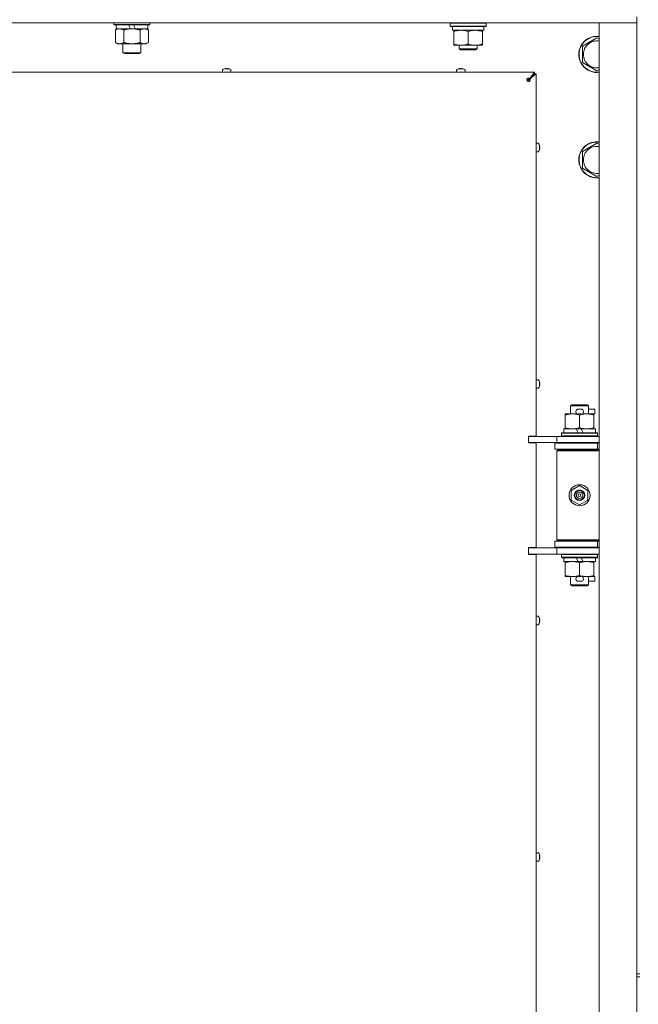
# Model space of a CAD drawing. Units: millimetres. Extents: x 0 to 29807, y -7 to 21000.
# Drawn here: x 15282 to 15692, y 16087 to 16740 of the extents above; entities that cross this region are included whole.
import ezdxf

# ---------------------------------------------------------------- set-up
doc = ezdxf.new("R2010")
doc.units = ezdxf.units.MM
doc.linetypes.add('K5LT_THIN', pattern=[0])
doc.layers.add('R', color=1, linetype='Continuous', true_color=0xff0000)
doc.layers.add('WELDING', color=7, linetype='Continuous', true_color=0xffffff)

msp = doc.modelspace()

# ---------------------------------------------------------------- linework, layer by layer
at = {"layer": 'R', "color": 7, "linetype": 'K5LT_THIN', "lineweight": 18}
for p, q in [((15683.35, 16737.8), (14359.35, 16737.8)), ((15344.15, 16737.8), (15344.15, 16736.6)), ((15368.15, 16736.6), (15344.15, 16736.6)), ((15344.15, 16736.6), (15344.33, 16736.3)), ((15367.98, 16736.3), (15344.33, 16736.3)), ((15345.65, 16736.3), (15345.65, 16733.8)), ((15355.14, 16733.8), (15353.98, 16736.3)), ((15358.45, 16733.8), (15357.29, 16736.3)), ((15366.65, 16736.3), (15366.65, 16733.8)), ((15368.15, 16736.6), (15367.98, 16736.3)), ((15368.15, 16737.8), (15368.15, 16736.6)), ((15567.35, 16737.5), (15567.53, 16737.8)), ((15567.35, 16735.6), (15567.35, 16737.5)), ((15567.35, 16737.5), (15591.35, 16737.5)), ((15591.35, 16737.5), (15591.18, 16737.8)), ((15591.35, 16735.6), (15591.35, 16737.5)), ((15666.35, 16737.8), (15683.35, 16737.8)), ((15666.35, 15473.8), (15666.35, 16737.8)), ((15691.35, 16737.8), (15683.35, 16737.8)), ((15683.35, 16737.8), (15691.35, 16737.8)), ((15691.35, 16741.8), (15691.35, 16106.8)), ((15345.18, 16732.95), (15346.65, 16733.8)), ((15345.18, 16732.95), (15345.18, 16724.65)), ((15355.14, 16733.8), (15345.65, 16733.8)), ((15350.67, 16732.95), (15350.67, 16724.65)), ((15355.14, 16733.8), (15356.15, 16733.8)), ((15356.15, 16733.8), (15358.45, 16733.8)), ((15366.65, 16733.8), (15358.45, 16733.8)), ((15361.64, 16732.95), (15361.64, 16724.65)), ((15367.12, 16732.95), (15365.65, 16733.8)), ((15367.12, 16732.95), (15367.12, 16724.65)), ((15567.35, 16735.6), (15567.53, 16735.3)), ((15567.35, 16735.6), (15591.35, 16735.6)), ((15567.53, 16735.3), (15591.18, 16735.3)), ((15568.99, 16733.92), (15568.92, 16732.8)), ((15569.08, 16732.8), (15568.92, 16732.8)), ((15569.08, 16732.8), (15589.85, 16732.8)), ((15569.85, 16731.95), (15569.85, 16732.8)), ((15569.85, 16723.65), (15569.85, 16731.95)), ((15579.35, 16723.65), (15579.35, 16731.95)), ((15588.85, 16732.8), (15588.85, 16731.95)), ((15588.85, 16723.65), (15588.85, 16731.95)), ((15589.85, 16732.8), (15589.85, 16735.3)), ((15591.35, 16735.6), (15591.18, 16735.3)), ((15345.18, 16724.65), (15346.65, 16723.8)), ((15356.15, 16723.8), (15346.65, 16723.8)), ((15350.15, 16723.8), (15350.15, 16717.88)), ((15365.65, 16723.8), (15356.15, 16723.8)), ((15362.15, 16723.8), (15362.15, 16717.88)), ((15367.12, 16724.65), (15365.65, 16723.8)), ((15569.85, 16722.8), (15569.85, 16723.65)), ((15588.85, 16723.65), (15588.85, 16722.8)), ((15655.35, 16722.28), (15664.85, 16727.77)), ((15664.85, 16727.77), (15666.35, 16726.9)), ((15362.15, 16717.88), (15350.15, 16717.88)), ((15350.15, 16717.88), (15351.15, 16717.3)), ((15361.15, 16717.3), (15351.15, 16717.3)), ((15362.15, 16717.88), (15361.15, 16717.3)), ((15574.6, 16722.8), (15569.85, 16722.8)), ((15573.35, 16722.8), (15573.35, 16720.38)), ((15585.35, 16720.38), (15573.35, 16720.38)), ((15573.35, 16720.38), (15574.35, 16719.8)), ((15584.35, 16719.8), (15574.35, 16719.8)), ((15584.1, 16722.8), (15574.6, 16722.8)), ((15588.85, 16722.8), (15584.1, 16722.8)), ((15585.35, 16720.38), (15584.35, 16719.8)), ((15585.35, 16722.8), (15585.35, 16720.38)), ((15655.35, 16716.8), (15655.35, 16722.28)), ((15655.35, 16711.31), (15655.35, 16716.8)), ((15664.85, 16705.83), (15655.35, 16711.31)), ((15059.35, 16705), (15623.35, 16705)), ((15416.29, 16706.43), (15416.29, 16705)), ((15421.89, 16705), (15416.29, 16705)), ((15417.75, 16707.2), (15417.74, 16707.21)), ((15418.74, 16707.2), (15418.73, 16707.3)), ((15419.45, 16707.3), (15419.43, 16707.2)), ((15420.44, 16707.21), (15420.43, 16707.2)), ((15421.89, 16706.43), (15421.89, 16705)), ((15571.75, 16706.43), (15571.75, 16705)), ((15577.35, 16705), (15571.75, 16705)), ((15573.21, 16707.2), (15573.21, 16707.21)), ((15574.21, 16707.2), (15574.19, 16707.3)), ((15574.91, 16707.3), (15574.9, 16707.2)), ((15575.9, 16707.21), (15575.9, 16707.2)), ((15577.35, 16706.43), (15577.35, 16705)), ((15623.35, 16703.8), (15619.35, 16699.8)), ((15623.35, 16703.8), (15619.35, 16699.8)), ((15620.02, 16700.67), (15623.35, 16705)), ((15623.35, 16703.8), (15620.02, 16700.47)), ((15620.02, 16700.47), (15623.35, 16703.8)), ((15624.55, 16703.8), (15620.22, 16700.47)), ((15623.35, 16705), (15623.35, 16703.8)), ((15623.35, 16703.8), (15624.55, 16703.8)), ((15624.55, 16703.8), (15624.55, 16463.55)), ((15666.35, 16706.7), (15664.85, 16705.83)), ((15619.35, 16699.8), (15618.65, 16699.09)), ((15619.35, 16699.8), (15618.65, 16699.09)), ((15620.02, 16700.67), (15620.02, 16700.47)), ((15620.22, 16700.47), (15620.02, 16700.47)), ((15625.99, 16657.8), (15624.55, 16657.8)), ((15625.99, 16652.2), (15624.55, 16652.2)), ((15626.76, 16656.34), (15626.77, 16656.35)), ((15626.76, 16655.35), (15626.85, 16655.36)), ((15626.85, 16654.64), (15626.76, 16654.65)), ((15626.77, 16653.65), (15626.76, 16653.66)), ((15655.35, 16652.28), (15664.85, 16657.77)), ((15655.35, 16646.8), (15655.35, 16652.28)), ((15664.85, 16657.77), (15666.35, 16656.9)), ((15655.35, 16641.31), (15655.35, 16646.8)), ((15664.85, 16635.83), (15655.35, 16641.31)), ((15666.35, 16636.7), (15664.85, 16635.83)), ((15625.99, 16500.89), (15624.55, 16500.89)), ((15625.99, 16495.29), (15624.55, 16495.29)), ((15626.76, 16499.43), (15626.77, 16499.43)), ((15626.76, 16498.43), (15626.85, 16498.45)), ((15626.85, 16497.73), (15626.76, 16497.74)), ((15626.77, 16496.74), (15626.76, 16496.74)), ((15647.35, 16483.72), (15648.35, 16484.3)), ((15659.35, 16483.72), (15647.35, 16483.72)), ((15647.35, 16483.72), (15647.35, 16478.3)), ((15658.35, 16484.3), (15648.35, 16484.3)), ((15659.35, 16483.72), (15658.35, 16484.3)), ((15659.35, 16483.72), (15659.35, 16478.3)), ((15643.85, 16477.45), (15643.85, 16478.3)), ((15643.85, 16478.3), (15648.6, 16478.3)), ((15643.85, 16477.45), (15643.85, 16469.15)), ((15648.6, 16478.3), (15651.9, 16478.3)), ((15652.45, 16481.4), (15654.45, 16481.4)), ((15652.49, 16478.2), (15654.41, 16478.2)), ((15653.35, 16477.45), (15653.35, 16469.15)), ((15655.01, 16478.3), (15658.1, 16478.3)), ((15658.1, 16478.3), (15662.85, 16478.3)), ((15659.35, 16481.4), (15663.55, 16481.4)), ((15662.85, 16478.3), (15662.85, 16477.45)), ((15662.85, 16478.2), (15663.55, 16478.2)), ((15662.85, 16477.45), (15662.85, 16469.15)), ((15663.55, 16481.4), (15663.55, 16478.2)), ((15643.85, 16468.3), (15643.85, 16469.15)), ((15662.85, 16469.15), (15662.85, 16468.3)), ((15624.55, 16463.55), (15619.35, 16463.55)), ((15619.35, 16463.55), (15619.35, 16459.05)), ((15622, 16463.3), (15619.35, 16463.3)), ((15622, 16463.3), (15638.35, 16463.3)), ((15623.35, 16463.55), (15623.35, 16463.3)), ((15638.35, 16463.3), (15666.35, 16463.3)), ((15638.35, 16459.3), (15638.35, 16463.3)), ((15641.35, 16465.5), (15641.53, 16465.8)), ((15641.35, 16465.5), (15641.35, 16463.6)), ((15665.35, 16465.5), (15641.35, 16465.5)), ((15665.35, 16463.6), (15641.35, 16463.6)), ((15641.35, 16463.6), (15641.53, 16463.3)), ((15665.18, 16465.8), (15641.53, 16465.8)), ((15642.85, 16468.3), (15642.85, 16465.8)), ((15651.18, 16468.3), (15642.85, 16468.3)), ((15654.49, 16468.3), (15651.18, 16468.3)), ((15652.34, 16465.8), (15651.18, 16468.3)), ((15655.65, 16465.8), (15654.49, 16468.3)), ((15663.85, 16468.3), (15654.49, 16468.3)), ((15663.85, 16468.3), (15663.85, 16465.8)), ((15665.35, 16465.5), (15665.18, 16465.8)), ((15665.35, 16463.6), (15665.18, 16463.3)), ((15665.35, 16465.5), (15665.35, 16463.6)), ((15619.35, 16459.3), (15638.35, 16459.3)), ((15624.55, 16459.05), (15619.35, 16459.05)), ((15623.35, 16459.05), (15623.35, 16459.3)), ((15624.55, 16459.05), (15624.55, 16389.55)), ((15636.85, 16458.8), (15653.35, 16458.8)), ((15636.85, 16454.8), (15636.85, 16458.8)), ((15638.35, 16459.3), (15666.35, 16459.3)), ((15647.35, 16459.3), (15647.35, 16458.8)), ((15653.35, 16458.8), (15665.35, 16458.8)), ((15659.35, 16459.3), (15659.35, 16458.8)), ((15665.35, 16454.8), (15665.35, 16458.8)), ((15665.35, 16458.8), (15666.35, 16458.8)), ((15636.85, 16454.8), (15653.35, 16454.8)), ((15638.35, 16453.8), (15638.85, 16454.3)), ((15638.35, 16453.8), (15638.35, 16394.8)), ((15666.35, 16453.8), (15638.35, 16453.8)), ((15666.35, 16454.3), (15638.85, 16454.3)), ((15647.35, 16454.8), (15647.35, 16454.3)), ((15653.35, 16454.8), (15665.35, 16454.8)), ((15659.35, 16454.8), (15659.35, 16454.3)), ((15665.35, 16454.8), (15666.35, 16454.8)), ((15647.85, 16427.48), (15653.35, 16430.65)), ((15653.35, 16430.65), (15658.85, 16427.48)), ((15647.85, 16421.12), (15647.85, 16427.48)), ((15658.85, 16427.48), (15658.85, 16421.12)), ((15653.35, 16417.95), (15647.85, 16421.12)), ((15658.85, 16421.12), (15653.35, 16417.95)), ((15653.35, 16393.8), (15636.85, 16393.8)), ((15636.85, 16393.8), (15636.85, 16389.8)), ((15666.35, 16394.8), (15638.35, 16394.8)), ((15638.35, 16394.8), (15638.85, 16394.3)), ((15666.35, 16394.3), (15638.85, 16394.3)), ((15647.35, 16394.3), (15647.35, 16393.8)), ((15665.35, 16393.8), (15653.35, 16393.8)), ((15659.35, 16394.3), (15659.35, 16393.8)), ((15666.35, 16393.8), (15665.35, 16393.8)), ((15665.35, 16393.8), (15665.35, 16389.8)), ((15624.55, 16389.55), (15619.35, 16389.55)), ((15619.35, 16389.55), (15619.35, 16385.05)), ((15638.35, 16389.3), (15619.35, 16389.3)), ((15619.35, 16385.3), (15622, 16385.3)), ((15624.55, 16385.05), (15619.35, 16385.05)), ((15638.35, 16385.3), (15622, 16385.3)), ((15623.35, 16389.3), (15623.35, 16389.55)), ((15623.35, 16385.05), (15623.35, 16385.3)), ((15624.55, 16385.05), (15624.55, 15826.55)), ((15653.35, 16389.8), (15636.85, 16389.8)), ((15638.35, 16389.3), (15638.35, 16385.3)), ((15666.35, 16389.3), (15638.35, 16389.3)), ((15666.35, 16385.3), (15638.35, 16385.3)), ((15641.35, 16385), (15641.53, 16385.3)), ((15641.35, 16385), (15641.35, 16383.1)), ((15665.35, 16385), (15641.35, 16385)), ((15647.35, 16389.8), (15647.35, 16389.3)), ((15665.35, 16389.8), (15653.35, 16389.8)), ((15659.35, 16389.8), (15659.35, 16389.3)), ((15665.35, 16385), (15665.18, 16385.3)), ((15666.35, 16389.8), (15665.35, 16389.8)), ((15665.35, 16385), (15665.35, 16383.1)), ((15665.35, 16383.1), (15641.35, 16383.1)), ((15641.35, 16383.1), (15641.53, 16382.8)), ((15665.18, 16382.8), (15641.53, 16382.8)), ((15642.85, 16382.8), (15642.85, 16380.3)), ((15652.34, 16380.3), (15642.85, 16380.3)), ((15643.85, 16379.45), (15643.85, 16380.3)), ((15643.85, 16379.45), (15643.85, 16371.15)), ((15652.34, 16380.3), (15651.18, 16382.8)), ((15652.34, 16380.3), (15655.65, 16380.3)), ((15653.35, 16379.45), (15653.35, 16371.15)), ((15655.65, 16380.3), (15654.49, 16382.8)), ((15663.85, 16380.3), (15655.65, 16380.3)), ((15662.85, 16380.3), (15662.85, 16379.45)), ((15662.85, 16379.45), (15662.85, 16371.15)), ((15663.85, 16382.8), (15663.85, 16380.3)), ((15665.35, 16383.1), (15665.18, 16382.8)), ((15643.85, 16370.3), (15643.85, 16371.15)), ((15662.85, 16371.15), (15662.85, 16370.3)), ((15648.6, 16370.3), (15643.85, 16370.3)), ((15647.35, 16370.3), (15647.35, 16364.88)), ((15659.35, 16364.88), (15647.35, 16364.88)), ((15647.35, 16364.88), (15648.35, 16364.3)), ((15658.35, 16364.3), (15648.35, 16364.3)), ((15651.9, 16370.3), (15648.6, 16370.3)), ((15652.45, 16367.2), (15654.45, 16367.2)), ((15652.49, 16370.4), (15654.41, 16370.4)), ((15662.85, 16370.3), (15655.01, 16370.3)), ((15659.35, 16364.88), (15658.35, 16364.3)), ((15659.35, 16370.3), (15659.35, 16364.88)), ((15659.35, 16367.2), (15663.55, 16367.2)), ((15662.85, 16370.4), (15663.55, 16370.4)), ((15663.55, 16370.4), (15663.55, 16367.2)), ((15625.99, 16343.97), (15624.55, 16343.97)), ((15624.55, 16338.37), (15624.55, 16343.97)), ((15625.99, 16338.37), (15624.55, 16338.37)), ((15626.76, 16342.51), (15626.77, 16342.52)), ((15626.76, 16341.52), (15626.85, 16341.53)), ((15626.85, 16340.81), (15626.76, 16340.82)), ((15626.77, 16339.82), (15626.76, 16339.83)), ((15625.99, 16187.06), (15624.55, 16187.06)), ((15624.55, 16181.46), (15624.55, 16187.06)), ((15625.99, 16181.46), (15624.55, 16181.46)), ((15626.76, 16185.6), (15626.77, 16185.6)), ((15626.76, 16184.6), (15626.85, 16184.62)), ((15626.85, 16183.9), (15626.76, 16183.91)), ((15626.77, 16182.91), (15626.76, 16182.92)), ((15691.35, 16106.8), (15691.35, 16104.8)), ((15691.35, 16106.8), (15693.35, 16106.8)), ((15691.35, 16104.8), (15693.35, 16104.8)), ((15691.35, 16104.8), (15691.35, 15469.8))]:
    msp.add_line(p, q, dxfattribs=at)
for radius in [7, 3.49, 3.49, 3.25, 3.19, 3.19, 2.1, 0.9]:
    msp.add_circle((15653.35, 16424.3), radius, dxfattribs=at)
for centre, radius, start, end in [((15664.85, 16716.8), 12, 82.81924, 180), ((15664.85, 16716.8), 11.83, 82.71351, 180), ((15664.85, 16716.8), 8.97, 80.37625, 180), ((15664.85, 16716.8), 12, 180, 277.18076), ((15664.85, 16716.8), 11.83, 180, 277.28649), ((15664.85, 16716.8), 8.97, 180, 279.62375), ((15416.49, 16706.43), 0.2, 122.79717, 180), ((15419.09, 16702.4), 5, 105.63841, 122.79717), ((15419.09, 16702.4), 5, 57.20283, 74.36159), ((15421.69, 16706.43), 0.2, 0, 57.20283), ((15571.95, 16706.43), 0.2, 122.79717, 180), ((15574.55, 16702.4), 5, 105.63841, 122.79717), ((15574.55, 16702.4), 5, 57.20283, 74.36159), ((15577.15, 16706.43), 0.2, 0, 57.20283), ((15619.35, 16699.8), 1, 180, 270), ((15664.85, 16646.8), 12, 82.81924, 180), ((15664.85, 16646.8), 11.83, 82.71351, 180), ((15625.99, 16657.6), 0.2, 32.79717, 90), ((15625.99, 16652.4), 0.2, 270, 327.20283), ((15621.95, 16655), 5, 15.63841, 32.79717), ((15621.95, 16655), 5, 327.20283, 344.36159), ((15664.85, 16646.8), 8.97, 80.37625, 180), ((15664.85, 16646.8), 12, 180, 277.18076), ((15664.85, 16646.8), 11.83, 180, 277.28649), ((15664.85, 16646.8), 8.97, 180, 279.62375), ((15625.99, 16500.69), 0.2, 32.79717, 90), ((15625.99, 16495.49), 0.2, 270, 327.20283), ((15621.95, 16498.09), 5, 15.63841, 32.79717), ((15621.95, 16498.09), 5, 327.20283, 344.36159), ((15652.45, 16479.8), 1.6, 90, 249.63587), ((15654.45, 16479.8), 1.6, 290.36413, 90), ((15665.35, 16450.8), 4, 90, 118.95502), ((15665.35, 16397.8), 4, 241.04498, 270), ((15652.45, 16368.8), 1.6, 110.36413, 270), ((15654.45, 16368.8), 1.6, 270, 69.63587), ((15625.99, 16343.77), 0.2, 32.79717, 90), ((15625.99, 16338.57), 0.2, 270, 327.20283), ((15621.95, 16341.17), 5, 15.63841, 32.79717), ((15621.95, 16341.17), 5, 327.20283, 344.36159), ((15625.99, 16186.86), 0.2, 32.79717, 90), ((15625.99, 16181.66), 0.2, 270, 327.20283), ((15621.95, 16184.26), 5, 15.63841, 32.79717), ((15621.95, 16184.26), 5, 327.20283, 344.36159)]:
    msp.add_arc(centre, radius, start, end, dxfattribs=at)
for centre, major_axis, ratio, start_param, end_param in [((15579.35, 16737.47), (0, 22.52), 0.466308, 1.667355, 1.779747), ((15419.09, 16702.45), (-4.99, 0), 0.989534, 4.899268, 4.984755), ((15419.09, 16702.45), (-4.99, 0), 0.989534, 4.899268, 4.984755), ((15419.09, 16702.99), (-4.86, 0), 0.870724, 4.640976, 4.783802), ((15419.09, 16702.99), (-4.86, 0), 0.870724, 4.712389, 4.783802), ((15419.09, 16702.99), (-4.86, 0), 0.870724, 4.640976, 4.712389), ((15419.09, 16702.45), (-4.99, 0), 0.989534, 4.440023, 4.52551), ((15419.09, 16702.45), (-4.99, 0), 0.989534, 4.440023, 4.52551), ((15574.55, 16702.45), (-4.99, 0), 0.989534, 4.899268, 4.984755), ((15574.55, 16702.45), (-4.99, 0), 0.989534, 4.899268, 4.984755), ((15574.55, 16702.99), (-4.86, 0), 0.870724, 4.640976, 4.783802), ((15574.55, 16702.99), (-4.86, 0), 0.870724, 4.712389, 4.783802), ((15574.55, 16702.99), (-4.86, 0), 0.870724, 4.640976, 4.712389), ((15574.55, 16702.45), (-4.99, 0), 0.989534, 4.440023, 4.52551), ((15574.55, 16702.45), (-4.99, 0), 0.989534, 4.440023, 4.52551), ((15622, 16655), (0, 4.99), 0.989534, 4.899268, 4.984755), ((15622, 16655), (0, 4.99), 0.989534, 4.899268, 4.984755), ((15622.54, 16655), (0, 4.86), 0.870724, 4.712389, 4.783802), ((15622.54, 16655), (0, 4.86), 0.870724, 4.640976, 4.783802), ((15622.54, 16655), (0, 4.86), 0.870724, 4.640976, 4.712389), ((15622, 16655), (0, 4.99), 0.989534, 4.440023, 4.52551), ((15622, 16655), (0, 4.99), 0.989534, 4.440023, 4.52551), ((15622, 16498.09), (0, 4.99), 0.989534, 4.899268, 4.984755), ((15622, 16498.09), (0, 4.99), 0.989534, 4.899268, 4.984755), ((15622.54, 16498.09), (0, 4.86), 0.870724, 4.712389, 4.783802), ((15622.54, 16498.09), (0, 4.86), 0.870724, 4.640976, 4.783802), ((15622.54, 16498.09), (0, 4.86), 0.870724, 4.640976, 4.712389), ((15622, 16498.09), (0, 4.99), 0.989534, 4.440023, 4.52551), ((15622, 16498.09), (0, 4.99), 0.989534, 4.440023, 4.52551), ((15622, 16341.17), (0, 4.99), 0.989534, 4.899268, 4.984755), ((15622, 16341.17), (0, 4.99), 0.989534, 4.899268, 4.984755), ((15622.54, 16341.17), (0, 4.86), 0.870724, 4.712389, 4.783802), ((15622.54, 16341.17), (0, 4.86), 0.870724, 4.640976, 4.783802), ((15622.54, 16341.17), (0, 4.86), 0.870724, 4.640976, 4.712389), ((15622, 16341.17), (0, 4.99), 0.989534, 4.440023, 4.52551), ((15622, 16341.17), (0, 4.99), 0.989534, 4.440023, 4.52551), ((15622, 16184.26), (0, 4.99), 0.989534, 4.899268, 4.984755), ((15622, 16184.26), (0, 4.99), 0.989534, 4.899268, 4.984755), ((15622.54, 16184.26), (0, 4.86), 0.870724, 4.712389, 4.783802), ((15622.54, 16184.26), (0, 4.86), 0.870724, 4.640976, 4.783802), ((15622.54, 16184.26), (0, 4.86), 0.870724, 4.640976, 4.712389), ((15622, 16184.26), (0, 4.99), 0.989534, 4.440023, 4.52551), ((15622, 16184.26), (0, 4.99), 0.989534, 4.440023, 4.52551)]:
    msp.add_ellipse(centre, major_axis=major_axis, ratio=ratio, start_param=start_param, end_param=end_param, dxfattribs=at)
at = {"layer": 'WELDING', "color": 7, "linetype": 'K5LT_THIN', "lineweight": 18}
for p, q in [((15345.72, 16733.24), (15345.18, 16732.95)), ((15346.63, 16733.6), (15345.72, 16733.24)), ((15347.55, 16733.78), (15346.63, 16733.6)), ((15347.93, 16733.8), (15347.55, 16733.78))]:
    msp.add_line(p, q, dxfattribs=at)
for points, knots in [([(15350.67, 16732.95), (15350.38, 16733.12), (15349.94, 16733.34), (15349.38, 16733.55), (15349, 16733.67), (15348.64, 16733.74), (15348.28, 16733.79), (15348.04, 16733.8), (15347.93, 16733.8)], [0, 0, 0, 0, 2.905563, 4.375924, 5.511195, 6.679161, 7.850161, 9, 9, 9, 9]), ([(15356.15, 16733.8), (15356.1, 16733.8), (15355.98, 16733.8), (15355.8, 16733.8), (15355.62, 16733.79), (15355.44, 16733.78), (15355.27, 16733.78), (15355.03, 16733.76), (15354.62, 16733.73), (15354.15, 16733.68), (15353.68, 16733.62), (15353.32, 16733.56), (15352.97, 16733.5), (15352.6, 16733.43), (15352.24, 16733.35), (15351.9, 16733.28), (15351.58, 16733.2), (15351.28, 16733.12), (15350.97, 16733.04), (15350.77, 16732.98), (15350.67, 16732.95)], [0, 0, 0, 0, 0.13683, 0.27366, 0.41049, 0.54732, 0.68415, 0.820981, 1.094641, 1.641961, 1.915621, 2.189281, 2.472595, 2.755908, 3.039221, 3.322535, 3.565256, 3.807977, 4.050698, 4.293419, 4.293419, 4.293419, 4.293419]), ([(15361.64, 16732.95), (15361.53, 16732.98), (15361.27, 16733.06), (15360.93, 16733.15), (15360.61, 16733.23), (15360.29, 16733.3), (15359.93, 16733.38), (15359.58, 16733.45), (15359.33, 16733.5), (15359.1, 16733.54), (15358.83, 16733.59), (15358.4, 16733.65), (15357.93, 16733.71), (15357.43, 16733.75), (15357.08, 16733.78), (15356.79, 16733.79), (15356.58, 16733.79), (15356.37, 16733.8), (15356.23, 16733.8), (15356.15, 16733.8)], [0, 0, 0, 0, 0.253231, 0.633077, 0.823001, 1.012924, 1.39277, 1.683866, 1.829413, 1.974961, 2.22598, 2.476999, 2.979038, 3.307633, 3.636228, 3.800526, 3.964824, 4.129121, 4.293419, 4.293419, 4.293419, 4.293419]), ([(15364.38, 16733.8), (15364.26, 16733.8), (15364.01, 16733.79), (15363.64, 16733.74), (15363.27, 16733.66), (15362.81, 16733.52), (15362.27, 16733.29), (15361.84, 16733.07), (15361.64, 16732.95)], [0, 0, 0, 0, 1.192024, 2.404251, 3.60809, 4.765234, 6.955738, 9, 9, 9, 9]), ([(15367.12, 16732.95), (15366.84, 16733.12), (15366.4, 16733.34), (15365.84, 16733.55), (15365.45, 16733.67), (15365.1, 16733.74), (15364.74, 16733.79), (15364.5, 16733.8), (15364.38, 16733.8)], [0, 0, 0, 0, 2.905563, 4.375924, 5.511195, 6.679161, 7.850161, 9, 9, 9, 9]), ([(15574.6, 16732.8), (15574.3, 16732.8), (15573.68, 16732.78), (15572.92, 16732.69), (15572.05, 16732.55), (15571.08, 16732.33), (15570.27, 16732.09), (15569.85, 16731.95)], [0, 0, 0, 0, 1.523216, 3.057663, 3.814901, 5.878539, 8, 8, 8, 8]), ([(15579.35, 16731.95), (15578.93, 16732.09), (15578.18, 16732.32), (15577.18, 16732.55), (15576.35, 16732.68), (15575.61, 16732.77), (15575.03, 16732.8), (15574.7, 16732.8), (15574.6, 16732.8)], [0, 0, 0, 0, 2.494996, 4.309231, 5.73815, 7.133977, 8.472011, 9, 9, 9, 9]), ([(15588.85, 16731.95), (15588.29, 16732.14), (15587.48, 16732.37), (15586.48, 16732.58), (15585.89, 16732.68), (15585.37, 16732.74), (15584.77, 16732.79), (15584.16, 16732.81), (15583.54, 16732.79), (15583.09, 16732.76), (15582.59, 16732.71), (15581.96, 16732.62), (15580.82, 16732.4), (15579.93, 16732.14), (15579.35, 16731.95)], [0, 0, 0, 0, 2.72415, 3.912285, 4.716446, 5.530362, 6.353984, 7.500189, 8.40607, 9.211142, 9.605533, 10.761675, 12.184093, 15, 15, 15, 15]), ([(15345.18, 16724.65), (15345.51, 16724.46), (15345.98, 16724.23), (15346.55, 16724.02), (15346.9, 16723.92), (15347.2, 16723.86), (15347.54, 16723.81), (15347.9, 16723.79), (15348.25, 16723.81), (15348.56, 16723.84), (15348.9, 16723.91), (15349.34, 16724.03), (15349.95, 16724.26), (15350.41, 16724.5), (15350.67, 16724.65)], [0, 0, 0, 0, 2.72415, 3.912285, 4.716446, 5.530362, 6.353984, 7.500189, 8.40607, 9.211142, 9.998759, 11.128707, 12.847273, 15, 15, 15, 15]), ([(15350.67, 16724.65), (15350.73, 16724.63), (15350.85, 16724.6), (15351.04, 16724.54), (15351.22, 16724.49), (15351.47, 16724.43), (15351.78, 16724.35), (15352.12, 16724.27), (15352.42, 16724.21), (15352.7, 16724.15), (15352.93, 16724.11), (15353.12, 16724.07), (15353.33, 16724.04), (15353.61, 16723.99), (15353.98, 16723.94), (15354.34, 16723.9), (15354.83, 16723.85), (15355.31, 16723.82), (15355.8, 16723.8), (15356.04, 16723.8), (15356.15, 16723.8)], [0, 0, 0, 0, 0.14736, 0.294719, 0.442079, 0.589439, 0.884158, 1.178877, 1.396237, 1.613598, 1.830958, 1.939638, 2.048318, 2.328827, 2.609337, 2.889846, 3.170356, 3.731374, 4.011884, 4.292393, 4.292393, 4.292393, 4.292393]), ([(15356.15, 16723.8), (15356.34, 16723.8), (15356.7, 16723.81), (15357.25, 16723.83), (15357.81, 16723.88), (15358.3, 16723.94), (15358.65, 16723.99), (15358.88, 16724.02), (15359.06, 16724.05), (15359.23, 16724.08), (15359.4, 16724.11), (15359.57, 16724.14), (15359.77, 16724.18), (15359.98, 16724.23), (15360.3, 16724.3), (15360.62, 16724.37), (15360.93, 16724.45), (15361.17, 16724.52), (15361.4, 16724.58), (15361.56, 16724.63), (15361.64, 16724.65)], [0, 0, 0, 0, 0.426692, 0.853385, 1.280077, 1.70677, 1.976977, 2.112081, 2.247185, 2.382289, 2.517392, 2.652496, 2.7876, 2.975699, 3.163798, 3.539996, 3.728096, 3.916195, 4.104294, 4.292393, 4.292393, 4.292393, 4.292393]), ([(15361.64, 16724.65), (15361.96, 16724.46), (15362.43, 16724.23), (15363.01, 16724.02), (15363.35, 16723.92), (15363.65, 16723.86), (15364, 16723.81), (15364.35, 16723.79), (15364.71, 16723.81), (15365.01, 16723.84), (15365.35, 16723.91), (15365.8, 16724.03), (15366.4, 16724.26), (15366.87, 16724.5), (15367.12, 16724.65)], [0, 0, 0, 0, 2.72415, 3.912285, 4.716446, 5.530362, 6.353984, 7.500189, 8.40607, 9.211142, 9.998759, 11.128707, 12.847273, 15, 15, 15, 15]), ([(15569.85, 16723.65), (15570.43, 16723.46), (15571.28, 16723.21), (15572.39, 16722.99), (15573.11, 16722.88), (15573.85, 16722.82), (15574.33, 16722.8), (15574.6, 16722.8)], [0, 0, 0, 0, 3.005828, 4.318193, 5.5895, 6.632109, 8, 8, 8, 8]), ([(15574.6, 16722.8), (15574.93, 16722.8), (15575.47, 16722.82), (15576.32, 16722.91), (15577.23, 16723.06), (15578.27, 16723.31), (15579, 16723.53), (15579.35, 16723.65)], [0, 0, 0, 0, 1.597458, 2.676777, 4.235764, 6.182879, 8, 8, 8, 8]), ([(15579.35, 16723.65), (15579.85, 16723.48), (15580.61, 16723.26), (15581.58, 16723.05), (15582.25, 16722.93), (15582.87, 16722.86), (15583.49, 16722.81), (15583.9, 16722.8), (15584.1, 16722.8)], [0, 0, 0, 0, 2.905563, 4.375924, 5.511195, 6.679161, 7.850161, 9, 9, 9, 9]), ([(15584.1, 16722.8), (15584.32, 16722.8), (15584.75, 16722.81), (15585.39, 16722.86), (15586.03, 16722.94), (15586.83, 16723.08), (15587.77, 16723.31), (15588.5, 16723.53), (15588.85, 16723.65)], [0, 0, 0, 0, 1.192024, 2.404251, 3.60809, 4.765234, 6.955738, 9, 9, 9, 9]), ([(15618.35, 16699.8), (15618.35, 16699.87), (15618.37, 16700.01), (15618.41, 16700.2), (15618.47, 16700.37), (15618.56, 16700.52), (15618.66, 16700.65), (15618.79, 16700.77), (15618.93, 16700.86), (15619.07, 16700.92), (15619.22, 16700.96), (15619.38, 16700.97), (15619.53, 16700.95), (15619.68, 16700.91), (15619.81, 16700.84), (15619.93, 16700.76), (15619.99, 16700.7), (15620.02, 16700.67)], [0, 0, 0, 0, 1.470867, 2.756302, 3.913126, 5.112062, 6.359704, 7.595701, 8.829867, 10.050416, 11.257472, 12.455125, 13.649414, 14.853025, 16.044355, 17.09644, 18, 18, 18, 18]), ([(15618.35, 16699.8), (15618.35, 16699.86), (15618.37, 16699.97), (15618.41, 16700.12), (15618.48, 16700.25), (15618.57, 16700.37), (15618.68, 16700.47), (15618.82, 16700.56), (15618.96, 16700.63), (15619.12, 16700.68), (15619.28, 16700.7), (15619.45, 16700.7), (15619.61, 16700.67), (15619.76, 16700.62), (15619.9, 16700.56), (15619.98, 16700.5), (15620.02, 16700.47)], [0, 0, 0, 0, 1.431968, 2.683968, 3.812303, 4.983484, 6.206496, 7.424194, 8.64762, 9.864829, 11.074261, 12.279315, 13.489232, 14.680729, 15.853079, 17, 17, 17, 17]), ([(15620.22, 16700.47), (15620.27, 16700.42), (15620.36, 16700.32), (15620.44, 16700.17), (15620.49, 16700.02), (15620.52, 16699.87), (15620.52, 16699.72), (15620.49, 16699.57), (15620.44, 16699.42), (15620.36, 16699.28), (15620.25, 16699.15), (15620.12, 16699.04), (15619.97, 16698.95), (15619.8, 16698.87), (15619.63, 16698.82), (15619.48, 16698.8), (15619.39, 16698.8), (15619.35, 16698.8)], [0, 0, 0, 0, 1.504505, 2.81434, 3.972756, 5.153591, 6.361741, 7.555487, 8.761047, 9.978755, 11.210245, 12.448996, 13.683637, 14.911265, 16.210718, 17.240384, 18, 18, 18, 18]), ([(15620.02, 16700.47), (15620.06, 16700.42), (15620.13, 16700.31), (15620.2, 16700.15), (15620.24, 16699.99), (15620.25, 16699.83), (15620.25, 16699.67), (15620.22, 16699.51), (15620.16, 16699.35), (15620.09, 16699.21), (15619.99, 16699.09), (15619.88, 16698.98), (15619.75, 16698.89), (15619.61, 16698.84), (15619.47, 16698.81), (15619.39, 16698.8), (15619.35, 16698.8)], [0, 0, 0, 0, 1.502176, 2.810833, 3.971347, 5.157416, 6.374463, 7.578465, 8.792784, 10.013189, 11.236206, 12.450171, 13.65881, 14.963383, 16.078753, 17, 17, 17, 17]), ([(15648.6, 16478.3), (15648.3, 16478.3), (15647.68, 16478.28), (15646.92, 16478.19), (15646.05, 16478.05), (15645.08, 16477.83), (15644.27, 16477.59), (15643.85, 16477.45)], [0, 0, 0, 0, 1.523216, 3.057663, 3.814901, 5.878539, 8, 8, 8, 8]), ([(15653.35, 16477.45), (15652.93, 16477.59), (15652.18, 16477.82), (15651.18, 16478.05), (15650.35, 16478.18), (15649.61, 16478.27), (15649.03, 16478.3), (15648.7, 16478.3), (15648.6, 16478.3)], [0, 0, 0, 0, 2.494996, 4.309231, 5.73815, 7.133977, 8.472011, 9, 9, 9, 9]), ([(15658.1, 16478.3), (15657.89, 16478.3), (15657.46, 16478.29), (15656.81, 16478.24), (15656.18, 16478.16), (15655.38, 16478.02), (15654.44, 16477.79), (15653.71, 16477.57), (15653.35, 16477.45)], [0, 0, 0, 0, 1.192024, 2.404251, 3.60809, 4.765234, 6.955738, 9, 9, 9, 9]), ([(15662.85, 16477.45), (15662.36, 16477.62), (15661.6, 16477.84), (15660.63, 16478.05), (15659.96, 16478.17), (15659.34, 16478.24), (15658.72, 16478.29), (15658.31, 16478.3), (15658.1, 16478.3)], [0, 0, 0, 0, 2.905563, 4.375924, 5.511195, 6.679161, 7.850161, 9, 9, 9, 9]), ([(15643.85, 16469.15), (15644.43, 16468.96), (15645.28, 16468.71), (15646.39, 16468.49), (15647.11, 16468.38), (15647.85, 16468.32), (15648.33, 16468.3), (15648.6, 16468.3)], [0, 0, 0, 0, 3.005828, 4.318193, 5.5895, 6.632109, 8, 8, 8, 8]), ([(15648.6, 16468.3), (15648.93, 16468.3), (15649.47, 16468.32), (15650.32, 16468.41), (15651.23, 16468.56), (15652.27, 16468.81), (15653, 16469.03), (15653.35, 16469.15)], [0, 0, 0, 0, 1.597458, 2.676777, 4.235764, 6.182879, 8, 8, 8, 8]), ([(15653.35, 16469.15), (15653.91, 16468.96), (15654.73, 16468.73), (15655.72, 16468.52), (15656.32, 16468.42), (15656.84, 16468.36), (15657.44, 16468.31), (15658.05, 16468.29), (15658.67, 16468.31), (15659.12, 16468.34), (15659.62, 16468.39), (15660.25, 16468.48), (15661.39, 16468.7), (15662.28, 16468.96), (15662.85, 16469.15)], [0, 0, 0, 0, 2.72415, 3.912285, 4.716446, 5.530362, 6.353984, 7.500189, 8.40607, 9.211142, 9.605533, 10.761675, 12.184093, 15, 15, 15, 15]), ([(15648.6, 16380.3), (15648.3, 16380.3), (15647.68, 16380.28), (15646.92, 16380.19), (15646.05, 16380.05), (15645.08, 16379.83), (15644.27, 16379.59), (15643.85, 16379.45)], [0, 0, 0, 0, 1.523216, 3.057663, 3.814901, 5.878539, 8, 8, 8, 8]), ([(15653.35, 16379.45), (15652.93, 16379.59), (15652.18, 16379.82), (15651.18, 16380.05), (15650.35, 16380.18), (15649.61, 16380.27), (15649.03, 16380.3), (15648.7, 16380.3), (15648.6, 16380.3)], [0, 0, 0, 0, 2.494996, 4.309231, 5.73815, 7.133977, 8.472011, 9, 9, 9, 9]), ([(15658.1, 16380.3), (15657.89, 16380.3), (15657.46, 16380.29), (15656.81, 16380.24), (15656.18, 16380.16), (15655.38, 16380.02), (15654.44, 16379.79), (15653.71, 16379.57), (15653.35, 16379.45)], [0, 0, 0, 0, 1.192024, 2.404251, 3.60809, 4.765234, 6.955738, 9, 9, 9, 9]), ([(15662.85, 16379.45), (15662.36, 16379.62), (15661.6, 16379.84), (15660.63, 16380.05), (15659.96, 16380.17), (15659.34, 16380.24), (15658.72, 16380.29), (15658.31, 16380.3), (15658.1, 16380.3)], [0, 0, 0, 0, 2.905563, 4.375924, 5.511195, 6.679161, 7.850161, 9, 9, 9, 9]), ([(15643.85, 16371.15), (15644.43, 16370.96), (15645.28, 16370.71), (15646.39, 16370.49), (15647.11, 16370.38), (15647.85, 16370.32), (15648.33, 16370.3), (15648.6, 16370.3)], [0, 0, 0, 0, 3.005828, 4.318193, 5.5895, 6.632109, 8, 8, 8, 8]), ([(15648.6, 16370.3), (15648.93, 16370.3), (15649.47, 16370.32), (15650.32, 16370.41), (15651.23, 16370.56), (15652.27, 16370.81), (15653, 16371.03), (15653.35, 16371.15)], [0, 0, 0, 0, 1.597458, 2.676777, 4.235764, 6.182879, 8, 8, 8, 8]), ([(15653.35, 16371.15), (15653.91, 16370.96), (15654.73, 16370.73), (15655.72, 16370.52), (15656.32, 16370.42), (15656.84, 16370.36), (15657.44, 16370.31), (15658.05, 16370.29), (15658.67, 16370.31), (15659.12, 16370.34), (15659.62, 16370.39), (15660.25, 16370.48), (15661.39, 16370.7), (15662.28, 16370.96), (15662.85, 16371.15)], [0, 0, 0, 0, 2.72415, 3.912285, 4.716446, 5.530362, 6.353984, 7.500189, 8.40607, 9.211142, 9.605533, 10.761675, 12.184093, 15, 15, 15, 15])]:
    msp.add_open_spline(points, degree=3, knots=knots, dxfattribs=at)
for points in [[(15418.16, 16707.3), (15418.3, 16707.32), (15418.45, 16707.34), (15418.59, 16707.35)], [(15418.59, 16707.35), (15418.45, 16707.34), (15418.3, 16707.32), (15418.16, 16707.3)], [(15418.73, 16707.3), (15418.68, 16707.32), (15418.64, 16707.34), (15418.59, 16707.35)], [(15418.59, 16707.35), (15418.64, 16707.34), (15418.68, 16707.32), (15418.73, 16707.3)], [(15419.45, 16707.3), (15419.49, 16707.32), (15419.54, 16707.34), (15419.58, 16707.35)], [(15419.58, 16707.35), (15419.54, 16707.34), (15419.49, 16707.32), (15419.45, 16707.3)], [(15419.58, 16707.35), (15419.73, 16707.34), (15419.87, 16707.32), (15420.01, 16707.3)], [(15420.01, 16707.3), (15419.87, 16707.32), (15419.73, 16707.34), (15419.58, 16707.35)], [(15573.63, 16707.3), (15573.77, 16707.32), (15573.91, 16707.34), (15574.06, 16707.35)], [(15574.06, 16707.35), (15573.91, 16707.34), (15573.77, 16707.32), (15573.63, 16707.3)], [(15574.19, 16707.3), (15574.15, 16707.32), (15574.1, 16707.34), (15574.06, 16707.35)], [(15574.06, 16707.35), (15574.1, 16707.34), (15574.15, 16707.32), (15574.19, 16707.3)], [(15574.91, 16707.3), (15574.96, 16707.32), (15575.01, 16707.34), (15575.05, 16707.35)], [(15575.05, 16707.35), (15575.01, 16707.34), (15574.96, 16707.32), (15574.91, 16707.3)], [(15575.05, 16707.35), (15575.19, 16707.34), (15575.34, 16707.32), (15575.48, 16707.3)], [(15575.48, 16707.3), (15575.34, 16707.32), (15575.19, 16707.34), (15575.05, 16707.35)], [(15626.85, 16655.93), (15626.88, 16655.78), (15626.89, 16655.64), (15626.9, 16655.5)], [(15626.9, 16655.5), (15626.89, 16655.64), (15626.88, 16655.78), (15626.85, 16655.93)], [(15626.85, 16655.36), (15626.88, 16655.41), (15626.89, 16655.45), (15626.9, 16655.5)], [(15626.9, 16655.5), (15626.89, 16655.45), (15626.88, 16655.41), (15626.85, 16655.36)], [(15626.85, 16654.64), (15626.88, 16654.59), (15626.89, 16654.55), (15626.9, 16654.5)], [(15626.9, 16654.5), (15626.89, 16654.55), (15626.88, 16654.59), (15626.85, 16654.64)], [(15626.9, 16654.5), (15626.89, 16654.36), (15626.88, 16654.22), (15626.85, 16654.07)], [(15626.85, 16654.07), (15626.88, 16654.22), (15626.89, 16654.36), (15626.9, 16654.5)], [(15626.85, 16499.01), (15626.88, 16498.87), (15626.89, 16498.73), (15626.9, 16498.58)], [(15626.9, 16498.58), (15626.89, 16498.73), (15626.88, 16498.87), (15626.85, 16499.01)], [(15626.85, 16498.45), (15626.88, 16498.49), (15626.89, 16498.54), (15626.9, 16498.58)], [(15626.9, 16498.58), (15626.89, 16498.54), (15626.88, 16498.49), (15626.85, 16498.45)], [(15626.85, 16497.73), (15626.88, 16497.68), (15626.89, 16497.63), (15626.9, 16497.59)], [(15626.9, 16497.59), (15626.89, 16497.63), (15626.88, 16497.68), (15626.85, 16497.73)], [(15626.9, 16497.59), (15626.89, 16497.45), (15626.88, 16497.3), (15626.85, 16497.16)], [(15626.85, 16497.16), (15626.88, 16497.3), (15626.89, 16497.45), (15626.9, 16497.59)], [(15626.85, 16342.1), (15626.88, 16341.96), (15626.89, 16341.81), (15626.9, 16341.67)], [(15626.9, 16341.67), (15626.89, 16341.81), (15626.88, 16341.96), (15626.85, 16342.1)], [(15626.85, 16341.53), (15626.88, 16341.58), (15626.89, 16341.62), (15626.9, 16341.67)], [(15626.9, 16341.67), (15626.89, 16341.62), (15626.88, 16341.58), (15626.85, 16341.53)], [(15626.85, 16340.81), (15626.88, 16340.76), (15626.89, 16340.72), (15626.9, 16340.68)], [(15626.9, 16340.68), (15626.89, 16340.72), (15626.88, 16340.76), (15626.85, 16340.81)], [(15626.9, 16340.68), (15626.89, 16340.53), (15626.88, 16340.39), (15626.85, 16340.24)], [(15626.85, 16340.24), (15626.88, 16340.39), (15626.89, 16340.53), (15626.9, 16340.68)], [(15626.85, 16185.18), (15626.88, 16185.04), (15626.89, 16184.9), (15626.9, 16184.75)], [(15626.9, 16184.75), (15626.89, 16184.9), (15626.88, 16185.04), (15626.85, 16185.18)], [(15626.85, 16184.62), (15626.88, 16184.66), (15626.89, 16184.71), (15626.9, 16184.75)], [(15626.9, 16184.75), (15626.89, 16184.71), (15626.88, 16184.66), (15626.85, 16184.62)], [(15626.85, 16183.9), (15626.88, 16183.85), (15626.89, 16183.81), (15626.9, 16183.76)], [(15626.9, 16183.76), (15626.89, 16183.81), (15626.88, 16183.85), (15626.85, 16183.9)], [(15626.9, 16183.76), (15626.89, 16183.62), (15626.88, 16183.47), (15626.85, 16183.33)], [(15626.85, 16183.33), (15626.88, 16183.47), (15626.89, 16183.62), (15626.9, 16183.76)]]:
    msp.add_open_spline(points, degree=3, dxfattribs=at)

doc.saveas('drawing.dxf')
